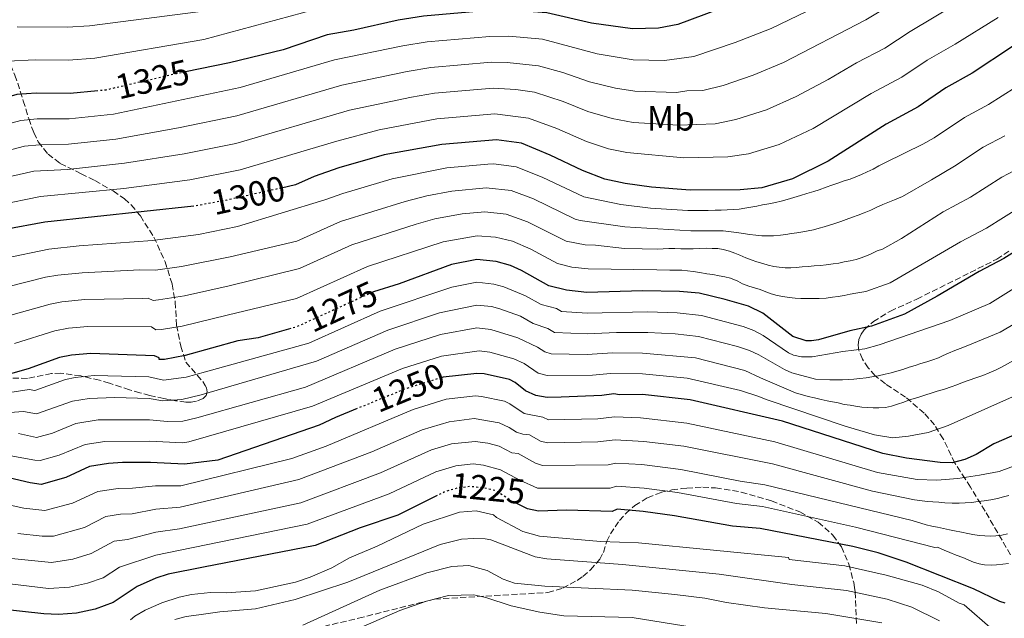
# Model space of a CAD drawing. Units: metres. Extents: x 661701 to 665161, y 4744212 to 4746606.
# Drawn here: x 662501 to 662782, y 4745039 to 4745210 of the extents above; entities that cross this region are included whole.
import ezdxf
from ezdxf.enums import TextEntityAlignment as Align

# ---------------------------------------------------------------- set-up
doc = ezdxf.new("R2010")
doc.units = ezdxf.units.M
doc.header["$MEASUREMENT"] = 0
doc.linetypes.add('DGN Style 3', pattern=[2.435891, 1.739922, -0.695969])
doc.linetypes.add('DGN Style 5', pattern=[1.217945, 0.521977, -0.695969])
for name, color, linetype, lineweight in [('Cota de curva de nivel directora', 7, 'Continuous', 0), ('Curva de nivel directora', 30, 'Continuous', 30), ('Curva de nivel directora no vista', 30, 'DGN Style 5', 30), ('Curva de nivel intermedia', 30, 'Continuous', 0), ('Etiqueta de uso rústico', 92, 'Continuous', 0), ('Zona arbolada', 92, 'DGN Style 3', 0)]:
    doc.layers.add(name, color=color, linetype=linetype, lineweight=lineweight)
doc.styles.add('Style-Arial', font='arial.ttf')

msp = doc.modelspace()

# ---------------------------------------------------------------- linework, layer by layer
at = {"layer": 'Curva de nivel directora', "color": 30, "linetype": 'Continuous', "lineweight": 30, "flags": 128}
for points, elevation in [([(662711.79, 4745216.92), (662688.76, 4745208.31), (662683.3, 4745207.26), (662675.82, 4745207.1), (662664.14, 4745208.67), (662651.4, 4745211.64), (662641.08, 4745212.39), (662634.67, 4745212.3), (662616.24, 4745210.72), (662609.05, 4745209.52), (662596.37, 4745206.71), (662588.75, 4745205.36), (662576.23, 4745201.14), (662560.9, 4745197.36), (662548.38, 4745194.8)], 1325), ([(662784.25, 4745202.04), (662772.76, 4745194.47), (662765.17, 4745190.3), (662757.32, 4745184.85), (662748.2, 4745179.89), (662731.69, 4745169.33), (662721.51, 4745164.37), (662712.71, 4745161.77), (662706.57, 4745161.18), (662692.25, 4745161.06), (662681.28, 4745161.91), (662673.79, 4745162.97), (662667.98, 4745164.22), (662661.61, 4745166.66), (662652.38, 4745171.08), (662644.15, 4745174.53), (662637.08, 4745175.45), (662621.49, 4745174.12), (662605.07, 4745171.17), (662592.11, 4745167.51), (662585.07, 4745165.03), (662579.73, 4745162.58), (662575.73, 4745161.7)], 1300), ([(662523.39, 4745189.41), (662515.46, 4745188.61), (662505.77, 4745188.75), (662500.32, 4745188.34), (662486.34, 4745184.34), (662473.5, 4745181.38), (662425.88, 4745175.21), (662408.48, 4745172.17), (662389.24, 4745167.81), (662378.87, 4745164.99), (662368.4, 4745161.26), (662356.65, 4745155.78), (662341.86, 4745146.93), (662336.29, 4745142.49), (662323.87, 4745131.51), (662308.89, 4745116.65), (662299.51, 4745106.16), (662293.52, 4745098.75), (662287.34, 4745089.35), (662284.27, 4745083.39), (662277.7, 4745064.45), (662273.63, 4745054.24), (662269.7, 4745041.54), (662267.42, 4745035.51)], 1325), ([(662550.72, 4745156.56), (662508.27, 4745151.99), (662496.93, 4745149.93)], 1300), ([(662791.8, 4745147.86), (662781.72, 4745141.63), (662774.67, 4745137.93), (662762.76, 4745130.85), (662753.45, 4745125.79), (662744.02, 4745122.3), (662737.82, 4745120.97), (662728.87, 4745118.47), (662726.93, 4745118.12), (662725.42, 4745118.16), (662721.57, 4745119.41), (662713.06, 4745126.09), (662708.96, 4745128.01), (662702.28, 4745129.93), (662694.87, 4745131.7), (662689.21, 4745132.21), (662678.67, 4745132.38), (662662.86, 4745131.93), (662657.06, 4745132.58), (662652.03, 4745133.83), (662644.15, 4745138.24), (662641.03, 4745139.62), (662636.99, 4745140.74), (662631.49, 4745141.36), (662624.22, 4745139.88), (662609.32, 4745134.41), (662601.98, 4745132.12), (662601.76, 4745132.03)], 1275), ([(662578.41, 4745121.63), (662569.07, 4745118.98), (662563.29, 4745118.19), (662548.29, 4745113.94), (662542.34, 4745112.86), (662540.89, 4745112.8), (662540.88, 4745113.36), (662539.52, 4745113.91), (662521.35, 4745114.53), (662515.9, 4745114.11), (662512.41, 4745113.39), (662503.49, 4745110.2), (662499.12, 4745108.96), (662494.75, 4745108.42), (662491.66, 4745108.54), (662482.26, 4745111.26), (662478.2, 4745112.11), (662472.98, 4745112.74), (662460.89, 4745112.83), (662450.63, 4745112.22), (662441.02, 4745110.81)], 1275), ([(662786.12, 4745091.95), (662778.85, 4745088.8), (662773.82, 4745085.74), (662770.67, 4745084.31), (662767, 4745083.43), (662763.61, 4745083.53), (662754, 4745084.71), (662747.2, 4745086.05), (662718.58, 4745095.22), (662692.25, 4745101.31), (662678.68, 4745102.87), (662672.18, 4745102.8), (662670.48, 4745103.07), (662667.1, 4745102.61), (662655.47, 4745102.06), (662651.49, 4745102.05), (662648.31, 4745102.56), (662645.33, 4745103.94), (662642.41, 4745106.33), (662640.8, 4745107.11), (662633.56, 4745108.77), (662631.44, 4745108.89), (662621.9, 4745107.84), (662621.32, 4745107.66)], 1250), ([(662597.33, 4745098.85), (662591.11, 4745096.3), (662586.54, 4745094.12), (662557.55, 4745084.13), (662548.13, 4745083), (662538.35, 4745083.47), (662530.44, 4745083.5), (662526.39, 4745083.19), (662521.02, 4745082.31), (662514.21, 4745079.25), (662507.25, 4745077.23), (662504.06, 4745077.67), (662492.16, 4745080.48), (662479.04, 4745082.04), (662470.67, 4745082.51), (662466.18, 4745082.45), (662456.78, 4745081.46)], 1250), ([(662620.19, 4745074.06), (662608.9, 4745068.51), (662598.21, 4745064.87), (662585.31, 4745059.86), (662553.55, 4745053.69), (662543.4, 4745051.66), (662539.91, 4745050.49), (662534.63, 4745048.17), (662527.71, 4745043.56), (662522.61, 4745041.71), (662517.33, 4745040.58), (662512.11, 4745040.13), (662507.96, 4745040.32), (662481.8, 4745043.19)], 1225), ([(662782.08, 4745043.42), (662780.61, 4745043.84), (662773.09, 4745047.44), (662753.93, 4745055.08), (662745.94, 4745057.77), (662738.65, 4745059.52), (662712.25, 4745064.66), (662704.41, 4745065.38), (662687.85, 4745068.31), (662678.9, 4745069.53), (662671.43, 4745070.14), (662670.05, 4745069.56), (662657, 4745069.87), (662649.07, 4745069.64), (662645.89, 4745070.3), (662642.87, 4745071.77)], 1225)]:
    msp.add_lwpolyline(points, dxfattribs=dict(at, elevation=elevation))
at = {"layer": 'Curva de nivel directora no vista', "color": 30, "linetype": 'DGN Style 5', "lineweight": 30, "flags": 128}
for points, elevation in [([(662548.38, 4745194.8), (662545.68, 4745194.25), (662525.62, 4745189.63), (662523.39, 4745189.41)], 1325), ([(662575.73, 4745161.7), (662560.14, 4745158.27), (662551.21, 4745156.62), (662550.72, 4745156.56)], 1300), ([(662601.76, 4745132.03), (662579.92, 4745122.06), (662578.41, 4745121.63)], 1275), ([(662621.32, 4745107.66), (662611.01, 4745104.44), (662597.33, 4745098.85)], 1250), ([(662642.87, 4745071.77), (662641.35, 4745072.51), (662636.82, 4745075.42), (662633.4, 4745076.25), (662629.58, 4745076.63), (662625.77, 4745076.17), (662622.4, 4745075.15), (662620.19, 4745074.06)], 1225)]:
    msp.add_lwpolyline(points, dxfattribs=dict(at, elevation=elevation))
at = {"layer": 'Curva de nivel intermedia', "color": 30, "linetype": 'Continuous', "lineweight": 0, "flags": 128}
for points, elevation in [([(662739.57, 4745164.88), (662741.18, 4745165.53), (662742.8, 4745166.33), (662744.49, 4745167.12), (662746.1, 4745168.05), (662748, 4745168.99), (662758.61, 4745174.18), (662761.85, 4745176.03), (662770.5, 4745181.81), (662777.39, 4745185.52), (662800.8, 4745200.3), (662810.55, 4745207.95), (662848.86, 4745236.3)], 1295), ([(662492.03, 4745170.93), (662502.5, 4745173.62), (662506.77, 4745174.05), (662514.97, 4745174.22), (662528.52, 4745175.62), (662546.38, 4745178.85), (662563.01, 4745182.28), (662592.98, 4745191.04), (662611.59, 4745194.92), (662618.34, 4745196.08), (662635.63, 4745197.56), (662640.08, 4745197.53), (662649.05, 4745196.57), (662655.97, 4745194.64), (662663.59, 4745191.94), (662671.03, 4745190.17), (662676.5, 4745189.29), (662688.37, 4745188.95), (662691.34, 4745189.39), (662695.88, 4745189.46), (662701.67, 4745190.94), (662710.22, 4745193.86), (662718.92, 4745197.47), (662742.4, 4745209.61), (662763.55, 4745222.48)], 1315), ([(662446.01, 4745171.59), (662475.81, 4745174.85), (662489.36, 4745177.7), (662501.41, 4745180.98), (662506.09, 4745181.39), (662515.21, 4745181.42), (662527.8, 4745182.77), (662564, 4745190.32), (662590.87, 4745198.2), (662610.32, 4745202.22), (662617.29, 4745203.4), (662635.15, 4745204.93), (662640.58, 4745204.96), (662650.23, 4745204.11), (662665.79, 4745199.99), (662676.03, 4745198.28), (662684.99, 4745198.01), (662693.32, 4745199.2), (662705.11, 4745203.19), (662715.35, 4745207.2), (662738.27, 4745218.32)], 1320), ([(662492.49, 4745163.65), (662505.08, 4745166.51), (662514.72, 4745167.02), (662531.01, 4745168.78), (662547.99, 4745171.44), (662562.76, 4745174.41), (662595.1, 4745183.87), (662612.86, 4745187.62), (662619.39, 4745188.76), (662636.12, 4745190.19), (662642.56, 4745189.81), (662647.88, 4745189.03), (662656.08, 4745186.35), (662663.14, 4745183.5), (662670.01, 4745181.52), (662676.08, 4745180.4), (662688.98, 4745179.61), (662699.45, 4745180.03), (662705.3, 4745181.2), (662714.03, 4745184.04), (662722.48, 4745187.75), (662731.61, 4745192.66), (662739.73, 4745197.4), (662747.85, 4745201.6), (662755.05, 4745206.36), (662768.29, 4745214.24)], 1310), ([(662588.76, 4745213.52), (662553.65, 4745204.07), (662522.55, 4745198.71), (662515.02, 4745198.12), (662505.48, 4745198.26), (662497.66, 4745197.84)], 1330), ([(662551.99, 4745211.92), (662520.99, 4745207.95), (662514.59, 4745207.57), (662500.41, 4745207.69)], 1335), ([(662729.07, 4745130.27), (662731.11, 4745130.36), (662732.88, 4745130.59), (662734.5, 4745130.82), (662736.26, 4745131.12), (662737.88, 4745131.42), (662739.5, 4745131.72), (662742.39, 4745132.24), (662749.35, 4745134.66), (662769.39, 4745146.33), (662776.84, 4745150.27), (662786.47, 4745156.35), (662791.27, 4745158.65), (662796.05, 4745161.56), (662799.56, 4745163.26), (662807.56, 4745168.62), (662825.89, 4745182.19), (662829.18, 4745184.29), (662840.34, 4745192.88), (662857.15, 4745206.52), (662866.06, 4745213.14)], 1280), ([(662494.81, 4745156.81), (662506.98, 4745159.28), (662530.82, 4745161.57), (662549.6, 4745164.03), (662564, 4745166.92), (662591.56, 4745175.06), (662603.62, 4745178.34), (662620.04, 4745181.4), (662636.6, 4745182.82), (662646.19, 4745181.65), (662654.23, 4745178.72), (662662.71, 4745174.98), (662669, 4745172.87), (662674.19, 4745171.79), (662690.46, 4745170.3), (662703.01, 4745170.61), (662708.93, 4745171.47), (662717.64, 4745174.15), (662727.4, 4745178.67), (662743.92, 4745188.62), (662752.68, 4745193.29), (662759.87, 4745198.19), (662767.87, 4745202.68), (662780.12, 4745210.32)], 1305), ([(662714.46, 4745148.08), (662716.02, 4745148.09), (662718.06, 4745148.26), (662719.62, 4745148.48), (662721.17, 4745148.71), (662722.72, 4745148.94), (662724.41, 4745149.24), (662725.96, 4745149.54), (662727.44, 4745149.83), (662729.06, 4745150.27), (662730.54, 4745150.64), (662732.02, 4745151.08), (662733.57, 4745151.59), (662735.25, 4745152.17), (662736.8, 4745152.75), (662738.63, 4745153.41), (662740.25, 4745153.99), (662741.94, 4745154.64), (662743.77, 4745155.44), (662745.38, 4745156.16), (662747.28, 4745157.03), (662749.11, 4745157.75), (662750.59, 4745158.33), (662752.84, 4745159.27), (662761.12, 4745164.09), (662767.68, 4745167.96), (662775.82, 4745173.33), (662782.01, 4745176.56)], 1290), ([(662496.6, 4745141.65), (662509.39, 4745144.33), (662518.04, 4745145.27), (662538.94, 4745146.73), (662552.07, 4745148.49), (662563.17, 4745150.74), (662588.14, 4745158.31), (662593.26, 4745160.15), (662607.33, 4745164.33), (662622.92, 4745167.45), (662634.55, 4745168.55), (662636.26, 4745168.6), (662642.72, 4745167.77), (662650.11, 4745164.79), (662661.93, 4745159.23), (662672.57, 4745157.01), (662681.01, 4745156), (662691.64, 4745155.29), (662695.74, 4745155.33), (662697.43, 4745155.35), (662699.41, 4745155.37), (662701.11, 4745155.38), (662702.8, 4745155.47), (662704.64, 4745155.56), (662706.26, 4745155.72), (662707.88, 4745155.95), (662709.57, 4745156.25), (662711.26, 4745156.54), (662712.95, 4745156.91), (662714.72, 4745157.22), (662716.62, 4745157.59), (662718.24, 4745157.96), (662719.93, 4745158.4), (662721.83, 4745158.98), (662723.8, 4745159.57), (662725.56, 4745160.15), (662727.53, 4745160.73), (662729.08, 4745161.24), (662731.12, 4745161.97), (662732.74, 4745162.55), (662734.43, 4745163.06), (662736.26, 4745163.72), (662737.95, 4745164.23), (662739.57, 4745164.88)], 1295), ([(662540.67, 4745129.83), (662548.07, 4745130.99), (662560.81, 4745133.84), (662580.88, 4745138.74), (662595.78, 4745145.49), (662614.12, 4745151.39), (662619.51, 4745152.92), (662627.25, 4745154.38), (662633.77, 4745154.94), (662639.86, 4745154.25), (662645.87, 4745152.06), (662656.97, 4745146.54), (662662.38, 4745145.49), (662665.28, 4745145.45), (662673.53, 4745144.52), (662678.62, 4745144.36), (662682.99, 4745144.33), (662684.62, 4745144.35), (662686.24, 4745144.44), (662687.94, 4745144.45), (662689.63, 4745144.4), (662691.4, 4745144.42), (662693.16, 4745144.36), (662695.07, 4745144.45), (662696.83, 4745144.54), (662698.53, 4745144.49), (662700.22, 4745144.44), (662701.71, 4745144.17), (662703.48, 4745143.76), (662705.04, 4745143.14), (662706.46, 4745142.59), (662708.16, 4745141.83), (662709.72, 4745141.21), (662711.35, 4745140.66), (662712.98, 4745140.19), (662714.54, 4745139.71), (662716.16, 4745139.37), (662717.72, 4745139.11), (662719.42, 4745138.98), (662720.97, 4745139), (662722.52, 4745139.08), (662724.21, 4745139.24), (662725.91, 4745139.33), (662727.67, 4745139.49), (662729.44, 4745139.65), (662731.06, 4745139.81), (662733.03, 4745140.11), (662734.73, 4745140.34), (662736.21, 4745140.63), (662737.97, 4745140.93), (662739.59, 4745141.37), (662741.07, 4745141.81), (662742.54, 4745142.39), (662743.95, 4745142.97), (662745.64, 4745143.77), (662747.11, 4745144.27), (662752.52, 4745147.3), (662764.42, 4745154.9), (662772.24, 4745159.09), (662781.15, 4745164.84), (662786.64, 4745167.61)], 1285), ([(662497.6, 4745133.56), (662508.43, 4745136.28), (662511.99, 4745136.89), (662518.87, 4745137.58), (662535.31, 4745138.42), (662539.79, 4745138.27), (662547.23, 4745139.33), (662561.07, 4745142.09), (662580.14, 4745146.52), (662592.59, 4745152.14), (662611.02, 4745157.91), (662617.16, 4745159.45), (662624.35, 4745160.78), (662634.16, 4745161.76), (662641.29, 4745161.01), (662647.61, 4745158.6), (662659.46, 4745152.88), (662660.9, 4745152.46), (662673.62, 4745150.67), (662692.53, 4745149.47), (662701.74, 4745149.5), (662705.49, 4745149.05), (662707.47, 4745148.78), (662709.23, 4745148.45), (662711, 4745148.26), (662712.7, 4745148.13), (662714.46, 4745148.08)], 1290), ([(662499.59, 4745117.39), (662511.08, 4745121.02), (662514.97, 4745121.75), (662520.53, 4745122.21), (662538.64, 4745122.11), (662539.9, 4745121.26), (662541.52, 4745121.37), (662547.45, 4745122.32), (662560.25, 4745125.52), (662579.99, 4745130.21), (662600.3, 4745139.3), (662621.87, 4745146.4), (662631.58, 4745148.09), (662636.79, 4745147.75), (662641.59, 4745146.55), (662646.88, 4745144.29), (662654.49, 4745140.19), (662658.53, 4745139.18), (662663.17, 4745138.67), (662682.8, 4745138.42), (662686.47, 4745138.31), (662688.17, 4745138.33), (662689.93, 4745138.28), (662691.56, 4745138.08), (662693.19, 4745137.89), (662695.02, 4745137.62), (662697.01, 4745137.29), (662698.77, 4745137.02), (662700.54, 4745136.69), (662702.17, 4745136.42), (662703.8, 4745136.02), (662705.85, 4745135.12), (662707.2, 4745134.43), (662709.05, 4745133.74), (662710.6, 4745133.26), (662712.3, 4745132.78), (662713.86, 4745132.16), (662715.42, 4745131.54), (662717.12, 4745131.07), (662718.68, 4745130.8), (662720.52, 4745130.54), (662722.22, 4745130.34), (662723.84, 4745130.22), (662725.61, 4745130.23), (662727.44, 4745130.18), (662729.07, 4745130.27)], 1280), ([(662583.52, 4745117.52), (662603.9, 4745126.58), (662624.29, 4745133.41), (662631.48, 4745134.87), (662636.31, 4745134.34), (662639.2, 4745133.57), (662645.35, 4745130.97), (662649.79, 4745128.49), (662654.13, 4745127.33), (662655.61, 4745126.53), (662662.88, 4745126.03), (662680.17, 4745126.47), (662688.6, 4745126.17), (662695.48, 4745125.35), (662707.37, 4745122.26), (662710.44, 4745121.07), (662713.1, 4745119.68), (662720.38, 4745114.71), (662721.74, 4745114.06), (662724.06, 4745113.57), (662727.06, 4745113.59), (662735.82, 4745115.16), (662742.08, 4745115.88), (662746.19, 4745117.06), (662766.39, 4745123.91), (662777.78, 4745128.82), (662786.09, 4745133.98)], 1270), ([(662498.59, 4745125.47), (662509.76, 4745128.65), (662513.11, 4745129.27), (662519.7, 4745129.9), (662536.16, 4745130.27), (662537.76, 4745130.3), (662539.13, 4745129.69), (662540.67, 4745129.83)], 1285), ([(662491.68, 4745097.27), (662502.14, 4745098.06), (662505.84, 4745097.32), (662516.17, 4745101.01), (662520.93, 4745101.76), (662528.17, 4745102), (662538.05, 4745101.77), (662541.94, 4745101.04), (662547.32, 4745101.4), (662552.84, 4745102.8), (662585.77, 4745112.36), (662606.03, 4745121.17), (662620.85, 4745126.1), (662631.47, 4745128.37), (662635.62, 4745127.95), (662638.05, 4745127.28), (662643.91, 4745125.15), (662647.54, 4745123.14), (662651.67, 4745121.7), (662653.56, 4745120.57), (662662.9, 4745120.13), (662671.31, 4745120.54), (662680.18, 4745120.56), (662687.98, 4745120.13), (662694.63, 4745119.35), (662705.79, 4745116.52), (662709.19, 4745115.37), (662711.92, 4745114.16), (662719.2, 4745110.01), (662721.32, 4745109.04), (662728.05, 4745107.27), (662732.15, 4745107.03), (662733.91, 4745107.05), (662735.75, 4745107.07), (662737.44, 4745107.15), (662739, 4745107.24), (662740.69, 4745107.4), (662742.52, 4745107.63), (662744.15, 4745107.93), (662745.91, 4745108.23), (662747.88, 4745108.67), (662749.64, 4745109.04), (662751.19, 4745109.48), (662752.95, 4745109.99), (662754.71, 4745110.65), (662756.47, 4745111.16), (662758.09, 4745111.67), (662759.78, 4745112.18), (662761.54, 4745112.76), (662763.09, 4745113.34), (662764.49, 4745113.99), (662765.97, 4745114.65), (662767.73, 4745115.37), (662769.34, 4745116.02), (662770.96, 4745116.6), (662780.74, 4745120.66), (662791.09, 4745126.7)], 1265), ([(662500.76, 4745091.74), (662505.89, 4745090.57), (662510.49, 4745091.83), (662517.1, 4745094.62), (662523.43, 4745095.64), (662538.15, 4745095.67), (662543.24, 4745095.17), (662547.59, 4745095.26), (662551.64, 4745096.24), (662582.63, 4745104.93), (662608.17, 4745115.75), (662621.12, 4745119.94), (662631.46, 4745121.88), (662635.41, 4745121.42), (662643.19, 4745118.98), (662648.77, 4745116.37), (662650.84, 4745115.02), (662652.7, 4745114.43), (662662.92, 4745114.22), (662670.13, 4745114.7), (662678.67, 4745114.67), (662693.79, 4745113.35), (662707.93, 4745109.67), (662712.36, 4745107.58), (662722.29, 4745103.3), (662725.97, 4745102.28), (662727.74, 4745101.88), (662729.65, 4745101.47), (662731.35, 4745101.06), (662732.84, 4745100.73), (662734.53, 4745100.46), (662736.23, 4745100.05), (662737.93, 4745099.79), (662739.49, 4745099.52), (662741.25, 4745099.26), (662742.88, 4745099.13), (662744.5, 4745099.08), (662746.06, 4745099.09), (662747.96, 4745099.18), (662749.72, 4745099.56), (662751.41, 4745100.07), (662753.24, 4745100.72), (662754.86, 4745101.3), (662756.55, 4745101.81), (662758.03, 4745102.32), (662759.51, 4745102.76), (662761.06, 4745103.2), (662762.75, 4745103.78), (662764.86, 4745104.37), (662766.69, 4745105.02), (662768.31, 4745105.6), (662769.99, 4745106.26), (662771.89, 4745106.91), (662773.79, 4745107.57), (662775.76, 4745108.29), (662777.59, 4745109.02), (662779.56, 4745109.89), (662781.11, 4745110.68), (662787.29, 4745114.06)], 1260), ([(662493.92, 4745102.81), (662503.81, 4745104.32), (662505.37, 4745104.01), (662514.13, 4745107.18), (662516.93, 4745107.75), (662522.36, 4745108.26), (662537.94, 4745107.87), (662542.14, 4745106.95), (662548.52, 4745107.81), (662554.04, 4745109.35), (662583.52, 4745117.52)], 1270), ([(662496.5, 4745085.81), (662505.42, 4745084.12), (662506.92, 4745084.07), (662512.35, 4745085.54), (662519.79, 4745088.64), (662525.38, 4745089.46), (662538.25, 4745089.57), (662547.53, 4745089.1), (662549.34, 4745089.38), (662584.58, 4745099.53), (662610.3, 4745110.32), (662621.39, 4745113.78), (662632.09, 4745115.32), (662635.21, 4745114.89), (662641.99, 4745113.04), (662644.91, 4745111.69), (662648.99, 4745108.94), (662651.54, 4745108.25), (662664.44, 4745108.36)], 1255), ([(662664.44, 4745108.36), (662669.56, 4745108.86), (662678.68, 4745108.77), (662691.45, 4745107.54), (662706.67, 4745103.97), (662711.59, 4745102.37), (662714.29, 4745101.34), (662736.46, 4745093.87), (662744.82, 4745091.41), (662750.06, 4745090.55), (662754.57, 4745090.95), (662760.14, 4745091.99), (662765.84, 4745094.03), (662788.47, 4745104.14)], 1255), ([(662791.2, 4745084.95), (662780.37, 4745080.95), (662774.8, 4745079.84), (662768.6, 4745078.93), (662762.6, 4745078.45), (662757.02, 4745078.67), (662745.74, 4745080.68), (662716.43, 4745089.34), (662691.37, 4745094.71), (662678.12, 4745096.25), (662670.67, 4745096.48), (662665.97, 4745095.94), (662651.87, 4745095.64), (662650.26, 4745096.4), (662644.94, 4745097.48), (662640.9, 4745100.25), (662639.32, 4745100.94), (662632.77, 4745102.34), (662631.07, 4745102.44), (662622.68, 4745101.51), (662613.29, 4745098.58), (662588.53, 4745088.13), (662578.7, 4745084.66), (662547.09, 4745076.87), (662539.86, 4745076.82), (662533.29, 4745076.17), (662529.14, 4745076.09), (662523.35, 4745075.23), (662516.17, 4745071.85), (662508.23, 4745069.81), (662502.29, 4745070.48), (662490.98, 4745072.93)], 1245), ([(662783.15, 4745074.12), (662781.67, 4745073.68), (662779.98, 4745073.24), (662778.08, 4745072.86), (662776.17, 4745072.56), (662774.41, 4745072.33), (662772.5, 4745072.1), (662770.74, 4745072.01), (662769.05, 4745071.93), (662767, 4745071.91), (662764.88, 4745072.02), (662763.18, 4745072.15), (662761.49, 4745072.27), (662759.93, 4745072.33), (662756.25, 4745072.86), (662744.33, 4745075.3), (662715.75, 4745083.08), (662690.49, 4745088.11), (662679.07, 4745089.5), (662670.86, 4745089.9), (662665.97, 4745089.36), (662651.64, 4745089.11), (662649.66, 4745089.54), (662646.52, 4745091.4), (662644.61, 4745091.56), (662642.75, 4745092.15), (662640.72, 4745093.48), (662637.84, 4745094.77), (662630.7, 4745095.99), (662623.53, 4745095.11), (662615.85, 4745092.81), (662601.56, 4745086.55), (662580.7, 4745078.6), (662546.87, 4745070.71), (662539.87, 4745070.23), (662533.14, 4745068.85), (662529.81, 4745068.74), (662525.69, 4745068.14), (662519.55, 4745064.95), (662510.7, 4745062.46), (662507.54, 4745062.47), (662500.52, 4745063.29)], 1240), ([(662759.56, 4745065.69), (662755.59, 4745066.99), (662713.61, 4745077.16), (662706.56, 4745078.13), (662689.61, 4745081.51), (662678.52, 4745082.9), (662671.05, 4745083.31), (662668.87, 4745082.78), (662650.19, 4745082.62), (662648.14, 4745083.25), (662643.29, 4745086.07), (662641.42, 4745086.27), (662637.78, 4745088.11), (662634.64, 4745088.99), (662630.99, 4745089.49), (662624.23, 4745088.84), (662618.51, 4745087.07), (662604.01, 4745080.54), (662581.3, 4745072.01), (662546.64, 4745064.54), (662539.89, 4745063.65), (662531.8, 4745061.53), (662528.03, 4745061.06), (662521.52, 4745057.51), (662516.22, 4745055.92), (662510.17, 4745054.97), (662498.75, 4745056.1)], 1235), ([(662783.03, 4745054.72), (662781.48, 4745054.49), (662779.64, 4745054.33), (662778.09, 4745054.24), (662776.25, 4745054.3), (662774.7, 4745054.56), (662773.07, 4745055.04), (662771.58, 4745055.73), (662770.02, 4745056.42), (662768.18, 4745057.11), (662766.33, 4745057.8), (662764.77, 4745058.49), (662762.86, 4745059.39), (662762.08, 4745059.24), (662739.49, 4745065.1), (662712.93, 4745070.91), (662705.49, 4745071.76), (662688.73, 4745074.91), (662679.15, 4745076.17), (662671.24, 4745076.72), (662669.46, 4745076.17), (662648.75, 4745076.2), (662643.68, 4745078.42), (662638.17, 4745081.41), (662633.36, 4745082.76), (662630.38, 4745083.06), (662625.43, 4745082.51), (662619.75, 4745080.85), (662606.46, 4745074.53), (662583.09, 4745065.87), (662546.41, 4745058.38), (662539.9, 4745057.07), (662529.55, 4745053.61), (662524.88, 4745050.64), (662520.4, 4745049.07), (662515.31, 4745047.91), (662509.31, 4745047.56), (662482.44, 4745050.82)], 1230), ([(662778.47, 4745035.91), (662770.48, 4745042.96), (662769.04, 4745043.41), (662763.1, 4745046.61), (662758.47, 4745048.52), (662748.2, 4745051.39), (662736.38, 4745054.03), (662720.54, 4745055.84), (662720.34, 4745056.41), (662677.57, 4745060.58), (662666.76, 4745060.95), (662649.29, 4745062.46), (662644.55, 4745063.82), (662637.09, 4745067.77), (662636.24, 4745068.61), (662631.23, 4745069.71), (662626.56, 4745069.36), (662616.14, 4745065.87), (662603.07, 4745059.66), (662595.19, 4745056.33), (662590.1, 4745053.49), (662583.88, 4745050.78), (662579.78, 4745049.4), (662568.31, 4745046.95), (662559.99, 4745046.3), (662555.54, 4745046.4), (662550.07, 4745045.84), (662546.55, 4745045.06), (662541.67, 4745043.48), (662536.88, 4745041.39), (662533.91, 4745039.72), (662532.68, 4745038.64)], 1220), ([(662782.75, 4745063.17), (662781.13, 4745062.8), (662779.51, 4745062.58), (662777.96, 4745062.49), (662776.33, 4745062.54), (662774.71, 4745062.67), (662772.94, 4745063), (662771.45, 4745063.27), (662769.68, 4745063.61), (662767.7, 4745064.01), (662766.21, 4745064.28), (662764.52, 4745064.68), (662762.82, 4745065.02), (662761.19, 4745065.36), (662759.56, 4745065.69)], 1235), ([(662763.37, 4745038.35), (662755.5, 4745042.22), (662748.45, 4745044.52), (662736.87, 4745047.05), (662721.25, 4745048.73), (662700.61, 4745051.69), (662672.96, 4745054.38), (662651.41, 4745056.04), (662648.08, 4745056.6), (662635.47, 4745061.42), (662633.85, 4745061.69), (662630.59, 4745061.86), (662627.13, 4745061.6), (662621, 4745060.07), (662594.63, 4745049.35), (662579.68, 4745044.4), (662568.37, 4745041.79), (662558.14, 4745040.93), (662552.14, 4745040.1), (662548.52, 4745039.61), (662545.36, 4745038.7)], 1215), ([(662746.98, 4745037.76), (662731.03, 4745040.45), (662713.49, 4745042.1), (662702.67, 4745043.56), (662696.45, 4745044.82), (662687.96, 4745045.86), (662675.74, 4745047.08), (662650.87, 4745048.28), (662642.17, 4745049.14), (662638.98, 4745050.24), (662634.43, 4745052.7), (662629.21, 4745054.15), (662624.33, 4745053.84), (662617.22, 4745052.01), (662603.75, 4745047.07), (662581.85, 4745037.16)], 1210), ([(662693.4, 4745036.48), (662675.79, 4745039.27), (662656.23, 4745039.76), (662649.43, 4745040.84), (662641.22, 4745042.66), (662634.04, 4745045.05), (662630.6, 4745045.73), (662623.4, 4745045.59), (662617.15, 4745043.93), (662609.46, 4745041.35), (662588.79, 4745032.31)], 1205)]:
    msp.add_lwpolyline(points, dxfattribs=dict(at, elevation=elevation))
at = {"layer": 'Zona arbolada', "color": 92, "linetype": 'DGN Style 3', "lineweight": 0}
for points in [[(662490.9, 4745214.1, 1344.67), (662496.1, 4745202.59, 1337.92), (662497.5, 4745199.06, 1335.59), (662499.69, 4745193.92, 1330.56), (662500.53, 4745191.64, 1328.78), (662502.1, 4745186.57, 1325.92), (662503.67, 4745181.48, 1323.55), (662505.11, 4745177.52, 1321.91), (662506.4, 4745174.84, 1320.96), (662509.18, 4745171.38, 1319.8), (662512.65, 4745168.72, 1318.61), (662518.58, 4745165.8, 1316.31), (662522.53, 4745163.85, 1314.79), (662527.73, 4745160.87, 1311.59)], [(662500.53, 4745191.64, 1328.78), (662502.1, 4745186.57, 1325.92), (662503.67, 4745181.48, 1323.55), (662505.11, 4745177.52, 1321.91), (662506.4, 4745174.84, 1320.96), (662509.18, 4745171.38, 1319.8), (662512.65, 4745168.72, 1318.61), (662518.58, 4745165.8, 1316.31), (662522.53, 4745163.85, 1314.79), (662527.73, 4745160.87, 1311.59), (662530.95, 4745158.64, 1309.43), (662532.86, 4745156.91, 1308.17), (662535.51, 4745153.78, 1306.28), (662539.34, 4745147.72, 1302.8), (662542.56, 4745140.68, 1298.27), (662544.56, 4745134.34, 1293.49), (662545.46, 4745129.2, 1289.14), (662545.81, 4745122.66, 1282.79), (662547, 4745116.64, 1278.33), (662548.51, 4745112.07, 1275.35), (662553.32, 4745106.54, 1273.03), (662554.01, 4745105.44, 1272.42), (662554.33, 4745104.72, 1271.86), (662554.56, 4745103.63, 1270.71), (662554.31, 4745102.61, 1269.47), (662553.38, 4745101.7, 1268.47), (662551.49, 4745100.92, 1267.53), (662550.01, 4745100.69, 1266.99), (662548.5, 4745100.69, 1266.6), (662545.52, 4745101.1, 1266.27), (662543.56, 4745101.48, 1266.44), (662542.21, 4745101.74, 1266.88), (662538.17, 4745102.6, 1268.98), (662535.39, 4745103.31, 1269.88), (662532.42, 4745104.2, 1269.89), (662526.68, 4745106.06, 1269.32), (662523.83, 4745106.92, 1269.6), (662519.41, 4745107.94, 1270.73), (662518.48, 4745108.15, 1270.98), (662512.84, 4745108.95, 1272.84), (662510.17, 4745108.86, 1273.9), (662503.28, 4745107.43, 1276.7), (662498.9, 4745107.57, 1278.25)], [(662527.73, 4745160.87, 1311.59), (662530.95, 4745158.64, 1309.43), (662532.86, 4745156.91, 1308.17), (662535.51, 4745153.78, 1306.28), (662539.34, 4745147.72, 1302.8), (662542.56, 4745140.68, 1298.27), (662544.56, 4745134.34, 1293.49), (662545.46, 4745129.2, 1289.14), (662545.81, 4745122.66, 1282.79), (662547, 4745116.64, 1278.33), (662548.51, 4745112.07, 1275.35), (662553.32, 4745106.54, 1273.03), (662554.01, 4745105.44, 1272.42), (662554.33, 4745104.72, 1271.86), (662554.56, 4745103.63, 1270.71), (662554.31, 4745102.61, 1269.47), (662553.38, 4745101.7, 1268.47), (662551.49, 4745100.92, 1267.53), (662550.01, 4745100.69, 1266.99), (662548.5, 4745100.69, 1266.6), (662545.52, 4745101.1, 1266.27), (662543.56, 4745101.48, 1266.44), (662542.21, 4745101.74, 1266.88), (662538.17, 4745102.6, 1268.98), (662535.39, 4745103.31, 1269.88), (662532.42, 4745104.2, 1269.89), (662526.68, 4745106.06, 1269.32), (662523.83, 4745106.92, 1269.6), (662519.41, 4745107.94, 1270.73), (662518.48, 4745108.15, 1270.98), (662512.84, 4745108.95, 1272.84), (662510.17, 4745108.86, 1273.9), (662503.28, 4745107.43, 1276.7), (662498.9, 4745107.57, 1278.25)], [(662783.68, 4745057.16, 1234.77), (662776.42, 4745069.61, 1240.57), (662772.2, 4745076.48, 1244.55), (662770.69, 4745078.82, 1246.45), (662767.77, 4745083.33, 1251.69), (662764.45, 4745090.21, 1257.34), (662761.95, 4745094.22, 1260.1), (662759, 4745097.58, 1262.08), (662753.74, 4745102.11, 1264.76), (662747.97, 4745105.93, 1268.63), (662745.02, 4745108.23, 1270.21), (662743.1, 4745110.46, 1270.93), (662741.47, 4745112.97, 1271.43), (662740.36, 4745115.39, 1271.78), (662740.21, 4745116.94, 1271.9), (662740.44, 4745118.54, 1272), (662741.03, 4745120.05, 1272.14), (662741.96, 4745121.34, 1272.35), (662744.54, 4745123.65, 1273.06), (662749.4, 4745126.64, 1274.64), (662756.93, 4745130.04, 1278.02), (662779.74, 4745141.42, 1278.17), (662783.44, 4745143.91, 1277.95)], [(662783.68, 4745057.16, 1234.77), (662776.42, 4745069.61, 1240.57), (662772.2, 4745076.48, 1244.55), (662770.69, 4745078.82, 1246.45), (662767.77, 4745083.33, 1251.69), (662764.45, 4745090.21, 1257.34), (662761.95, 4745094.22, 1260.1), (662759, 4745097.58, 1262.08), (662753.74, 4745102.11, 1264.76), (662747.97, 4745105.93, 1268.63), (662745.02, 4745108.23, 1270.21), (662743.1, 4745110.46, 1270.93), (662741.47, 4745112.97, 1271.43), (662740.36, 4745115.39, 1271.78), (662740.21, 4745116.94, 1271.9), (662740.44, 4745118.54, 1272), (662741.03, 4745120.05, 1272.14), (662741.96, 4745121.34, 1272.35), (662744.54, 4745123.65, 1273.06), (662749.4, 4745126.64, 1274.64), (662756.93, 4745130.04, 1278.02), (662779.74, 4745141.42, 1278.17), (662783.44, 4745143.91, 1277.95)], [(662587.87, 4745036.78, 1212.96), (662597.72, 4745039.12, 1212.7), (662619.42, 4745044.56, 1210.56), (662651.72, 4745046.42, 1211.13), (662655.97, 4745047.67, 1211.38), (662660.07, 4745049.9, 1211.8), (662661.7, 4745051.03, 1212.12), (662663.91, 4745052.89, 1213.04), (662666.5, 4745055.89, 1215.15), (662667.54, 4745057.87, 1216.88), (662668.56, 4745061.03, 1219.99), (662669.54, 4745063.13, 1221.86), (662672.12, 4745066.93, 1224.84), (662673.91, 4745068.96, 1226.22), (662676.49, 4745071.19, 1227.46), (662680.17, 4745073.46, 1228.8), (662684.11, 4745075, 1230.16), (662687.09, 4745075.68, 1231.59), (662689.86, 4745076.06, 1232.76), (662691.3, 4745076.2, 1232.98), (662695.87, 4745076.44, 1232.86), (662699.55, 4745076.24, 1232.76), (662706.86, 4745075.06, 1232.61), (662715.53, 4745072.54, 1232.43), (662723.54, 4745069.38, 1232.25), (662728.81, 4745066.44, 1231.87), (662733.02, 4745062.8, 1230.93), (662735.43, 4745059.45, 1229.05), (662737.56, 4745054.49, 1226.27), (662738.93, 4745049.27, 1225.3), (662739.18, 4745047.86, 1224.88), (662739.33, 4745046.6, 1224.15), (662740.14, 4745026.01, 1206.45)], [(662587.87, 4745036.78, 1212.96), (662597.72, 4745039.12, 1212.7), (662619.42, 4745044.56, 1210.56), (662651.72, 4745046.42, 1211.13), (662655.97, 4745047.67, 1211.38), (662660.07, 4745049.9, 1211.8), (662661.7, 4745051.03, 1212.12), (662663.91, 4745052.89, 1213.04), (662666.5, 4745055.89, 1215.15), (662667.54, 4745057.87, 1216.88), (662668.56, 4745061.03, 1219.99), (662669.54, 4745063.13, 1221.86), (662672.12, 4745066.93, 1224.84), (662673.91, 4745068.96, 1226.22), (662676.49, 4745071.19, 1227.46), (662680.17, 4745073.46, 1228.8), (662684.11, 4745075, 1230.16), (662687.09, 4745075.68, 1231.59), (662689.86, 4745076.06, 1232.76), (662691.3, 4745076.2, 1232.98), (662695.87, 4745076.44, 1232.86), (662699.55, 4745076.24, 1232.76), (662706.86, 4745075.06, 1232.61), (662715.53, 4745072.54, 1232.43), (662723.54, 4745069.38, 1232.25), (662728.81, 4745066.44, 1231.87), (662733.02, 4745062.8, 1230.93), (662735.43, 4745059.45, 1229.05), (662737.56, 4745054.49, 1226.27), (662738.93, 4745049.27, 1225.3), (662739.18, 4745047.86, 1224.88), (662739.33, 4745046.6, 1224.15), (662740.14, 4745026.01, 1206.45)]]:
    msp.add_polyline3d(points, dxfattribs=at)

# ---------------------------------------------------------------- texts
at = {"layer": 'Cota de curva de nivel directora', "color": 7, "linetype": 'Continuous', "lineweight": 0, "style": 'Style-Arial'}
for s, rotation, p in [('1325', 12.9813, (662538.93, 4745192.7, 1325)), ('1300', 12.4012, (662566.26, 4745159.62, 1300)), ('1275', 24.5288, (662592.82, 4745127.94, 1275)), ('1250', 22.2442, (662611.89, 4745104.8, 1250)), ('1225', 354.2404, (662634.69, 4745076.12, 1225))]:
    msp.add_text(s, height=7, rotation=rotation, dxfattribs=at).set_placement(p, align=Align.MIDDLE_CENTER)
at = {"layer": 'Etiqueta de uso rústico', "color": 92, "linetype": 'Continuous', "lineweight": 0, "style": 'Style-Arial'}
msp.add_text('Mb', height=7, dxfattribs=at).set_placement((662686.77, 4745181.59, 1310.95), align=Align.MIDDLE_CENTER)

doc.saveas('drawing.dxf')
